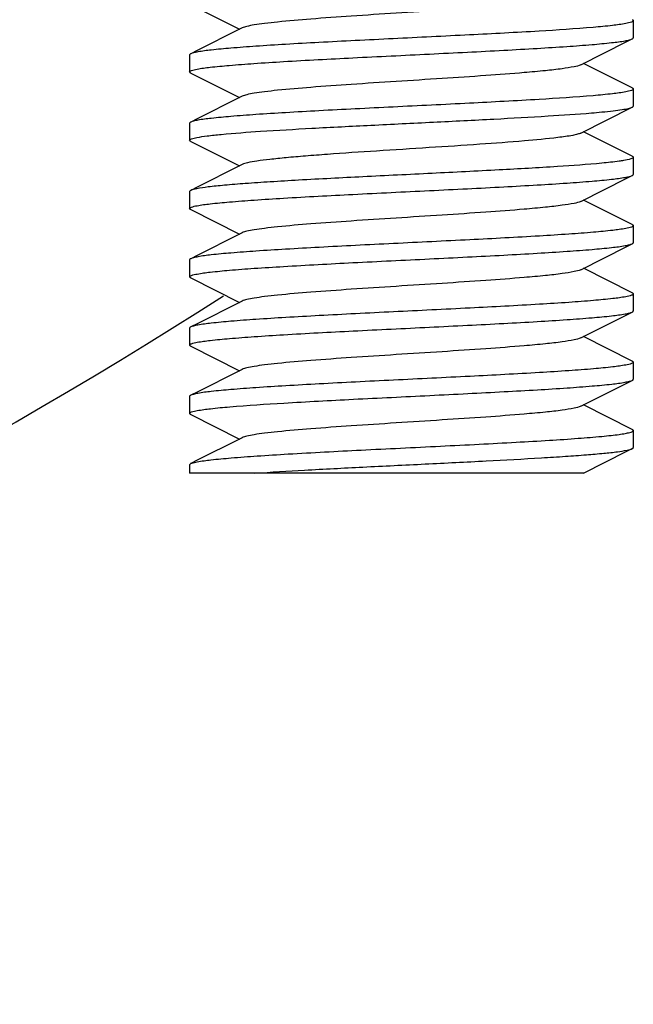
# Model space of a CAD drawing. Units: millimetres. Extents: x -5 to 3905, y -5 to 5405.
# Drawn here: x 2919 to 2933, y 3582 to 3604 of the extents above; entities that cross this region are included whole.
import ezdxf

# ---------------------------------------------------------------- set-up
doc = ezdxf.new("R2010")
doc.units = ezdxf.units.MM

msp = doc.modelspace()

# ---------------------------------------------------------------- linework, layer by layer
for p, q in [((2922.983, 3604.366), (2924.055, 3603.827)), ((2932.71, 3604.015), (2932.71, 3603.64)), ((2932.71, 3604.015), (2932.71, 3603.64)), ((2924.115, 3603.857), (2924.055, 3603.827)), ((2922.96, 3603.265), (2922.96, 3602.89)), ((2922.96, 3603.265), (2922.96, 3602.89)), ((2922.983, 3602.866), (2924.055, 3602.327)), ((2932.687, 3602.538), (2931.615, 3603.077)), ((2932.71, 3602.515), (2932.71, 3602.14)), ((2932.71, 3602.515), (2932.71, 3602.14)), ((2924.115, 3602.357), (2924.055, 3602.327)), ((2931.555, 3601.547), (2932.687, 3602.116)), ((2922.96, 3601.765), (2922.96, 3601.39)), ((2922.96, 3601.765), (2922.96, 3601.39)), ((2932.687, 3601.038), (2931.615, 3601.577)), ((2922.983, 3601.366), (2924.055, 3600.827)), ((2932.71, 3601.015), (2932.71, 3600.64)), ((2932.71, 3601.015), (2932.71, 3600.64)), ((2924.115, 3600.857), (2924.055, 3600.827)), ((2922.96, 3600.265), (2922.96, 3599.89)), ((2922.96, 3600.265), (2922.96, 3599.89)), ((2932.687, 3599.538), (2931.615, 3600.077)), ((2922.983, 3599.866), (2924.055, 3599.327)), ((2932.71, 3599.515), (2932.71, 3599.14)), ((2932.71, 3599.515), (2932.71, 3599.14)), ((2924.115, 3599.357), (2924.055, 3599.327)), ((2922.96, 3598.765), (2922.96, 3598.39)), ((2922.96, 3598.765), (2922.96, 3598.39)), ((2932.687, 3598.038), (2931.615, 3598.577)), ((2922.983, 3598.366), (2924.055, 3597.827)), ((2932.71, 3598.015), (2932.71, 3597.64)), ((2932.71, 3598.015), (2932.71, 3597.64)), ((2924.115, 3597.857), (2924.055, 3597.827)), ((2922.96, 3597.265), (2922.96, 3596.89)), ((2922.96, 3597.265), (2922.96, 3596.89)), ((2932.687, 3596.538), (2931.615, 3597.077)), ((2922.983, 3596.866), (2924.055, 3596.327)), ((2932.71, 3596.515), (2932.71, 3596.14)), ((2932.71, 3596.515), (2932.71, 3596.14)), ((2924.115, 3596.357), (2924.055, 3596.327)), ((2922.96, 3595.765), (2922.96, 3595.39)), ((2922.96, 3595.765), (2922.96, 3595.39)), ((2932.687, 3595.038), (2931.615, 3595.577)), ((2922.983, 3595.366), (2924.055, 3594.827)), ((2932.71, 3595.015), (2932.71, 3594.64)), ((2924.115, 3594.857), (2924.055, 3594.827)), ((2922.96, 3594.265), (2922.96, 3594.077)), ((2931.616, 3594.077), (2922.96, 3594.077))]:
    msp.add_line(p, q)
for points in [[(2924.055, 3603.827), (2923.126, 3603.36), (2922.983, 3603.288)], [(2931.555, 3603.047), (2932.569, 3603.557), (2932.687, 3603.616)], [(2924.055, 3602.327), (2923.126, 3601.86), (2922.983, 3601.788)], [(2924.055, 3600.827), (2923.126, 3600.36), (2922.983, 3600.288)], [(2931.555, 3600.047), (2932.569, 3600.557), (2932.687, 3600.616)], [(2924.055, 3599.327), (2923.126, 3598.86), (2922.983, 3598.788)], [(2931.555, 3598.547), (2932.569, 3599.057), (2932.687, 3599.116)], [(2924.055, 3597.827), (2923.126, 3597.36), (2922.983, 3597.288)], [(2931.555, 3597.047), (2932.569, 3597.557), (2932.687, 3597.616)], [(2924.055, 3596.327), (2923.126, 3595.86), (2922.983, 3595.788)], [(2931.555, 3595.547), (2932.569, 3596.057), (2932.687, 3596.116)], [(2924.055, 3594.827), (2923.126, 3594.36), (2922.983, 3594.288)], [(2931.615, 3594.077), (2932.569, 3594.557), (2932.687, 3594.616)]]:
    msp.add_lwpolyline(points)
for centre, radius, start, end in [((2930.066, 3622.62), 20.701, 274.7724, 275.4141), ((2864.335, 3690.577), 110, 280.4763, 302.66557), ((2923.034, 3594.187), 0.113, 116.595, 119.4524)]:
    msp.add_arc(centre, radius, start, end)
for points, knots in [([(2931.555, 3604.547), (2931.509, 3604.524), (2931.371, 3604.495), (2931.113, 3604.453), (2930.747, 3604.413), (2930.188, 3604.362), (2929.431, 3604.306), (2928.492, 3604.244), (2927.505, 3604.181), (2926.542, 3604.119), (2925.673, 3604.057), (2925.038, 3604.004), (2924.624, 3603.958), (2924.397, 3603.927), (2924.234, 3603.896), (2924.146, 3603.873), (2924.115, 3603.857)], [0, 0, 0, 0, 0.020277, 0.055733, 0.105437, 0.167857, 0.280886, 0.409805, 0.545267, 0.677442, 0.796742, 0.894538, 0.93311, 0.963826, 0.986214, 1, 1, 1, 1]), ([(2932.543, 3603.952), (2932.447, 3603.934), (2932.209, 3603.904), (2931.575, 3603.844), (2930.528, 3603.777), (2929.062, 3603.699), (2927.715, 3603.634), (2926.611, 3603.579), (2925.822, 3603.539), (2925.094, 3603.498), (2924.448, 3603.457), (2923.904, 3603.417), (2923.479, 3603.377), (2923.204, 3603.344), (2923.054, 3603.313), (2923.002, 3603.297), (2922.983, 3603.288)], [0, 0, 0, 0, 0.030538, 0.074862, 0.199343, 0.358758, 0.534144, 0.621272, 0.704501, 0.781345, 0.849506, 0.906934, 0.951934, 0.983203, 0.993419, 1, 1, 1, 1]), ([(2932.71, 3604.015), (2932.71, 3604.008), (2932.695, 3603.993), (2932.64, 3603.972), (2932.585, 3603.96), (2932.543, 3603.952)], [0, 0, 0, 0, 0.103078, 0.295248, 1, 1, 1, 1]), ([(2932.686, 3604.038), (2932.69, 3604.036), (2932.699, 3604.031), (2932.71, 3604.022), (2932.71, 3604.015)], [0, 0, 0, 0, 0.349416, 1, 1, 1, 1]), ([(2923.123, 3602.951), (2923.218, 3602.97), (2923.454, 3603), (2923.871, 3603.04), (2924.408, 3603.08), (2925.313, 3603.137), (2926.598, 3603.204), (2927.946, 3603.27), (2929.051, 3603.324), (2929.842, 3603.365), (2930.571, 3603.406), (2931.218, 3603.447), (2931.763, 3603.487), (2932.19, 3603.527), (2932.465, 3603.561), (2932.616, 3603.591), (2932.668, 3603.607), (2932.686, 3603.616)], [0, 0, 0, 0, 0.030292, 0.074414, 0.131093, 0.198653, 0.357999, 0.533469, 0.620686, 0.704025, 0.78098, 0.849245, 0.906771, 0.951852, 0.983179, 0.993411, 1, 1, 1, 1]), ([(2932.686, 3603.616), (2932.69, 3603.618), (2932.699, 3603.623), (2932.71, 3603.632), (2932.71, 3603.64)], [0, 0, 0, 0, 0.349423, 1, 1, 1, 1]), ([(2922.983, 3603.288), (2922.98, 3603.286), (2922.97, 3603.281), (2922.96, 3603.272), (2922.96, 3603.265)], [0, 0, 0, 0, 0.349404, 1, 1, 1, 1]), ([(2922.96, 3602.89), (2922.96, 3602.896), (2922.974, 3602.91), (2923.028, 3602.932), (2923.081, 3602.944), (2923.123, 3602.951)], [0, 0, 0, 0, 0.103771, 0.296051, 1, 1, 1, 1]), ([(2922.983, 3602.866), (2922.98, 3602.868), (2922.97, 3602.873), (2922.96, 3602.882), (2922.96, 3602.89)], [0, 0, 0, 0, 0.34941, 1, 1, 1, 1]), ([(2931.555, 3603.047), (2931.51, 3603.024), (2931.371, 3602.995), (2931.113, 3602.953), (2930.747, 3602.913), (2930.188, 3602.862), (2929.431, 3602.806), (2928.492, 3602.744), (2927.505, 3602.681), (2926.542, 3602.619), (2925.673, 3602.557), (2925.038, 3602.504), (2924.624, 3602.458), (2924.397, 3602.427), (2924.234, 3602.396), (2924.146, 3602.373), (2924.115, 3602.357)], [0, 0, 0, 0, 0.020293, 0.055739, 0.105441, 0.167869, 0.280892, 0.409806, 0.545264, 0.677439, 0.796741, 0.894539, 0.933096, 0.963828, 0.986199, 1, 1, 1, 1]), ([(2932.542, 3602.452), (2932.446, 3602.434), (2932.209, 3602.403), (2931.574, 3602.344), (2930.527, 3602.277), (2929.061, 3602.199), (2927.714, 3602.134), (2926.611, 3602.079), (2925.822, 3602.038), (2925.094, 3601.998), (2924.448, 3601.957), (2923.904, 3601.917), (2923.479, 3601.877), (2923.204, 3601.844), (2923.054, 3601.813), (2923.002, 3601.797), (2922.983, 3601.788)], [0, 0, 0, 0, 0.030559, 0.074897, 0.199397, 0.35882, 0.534193, 0.621309, 0.704526, 0.781361, 0.849517, 0.906941, 0.951938, 0.983204, 0.99342, 1, 1, 1, 1]), ([(2932.71, 3602.515), (2932.71, 3602.508), (2932.695, 3602.493), (2932.64, 3602.472), (2932.585, 3602.46), (2932.542, 3602.452)], [0, 0, 0, 0, 0.103019, 0.295183, 1, 1, 1, 1]), ([(2932.686, 3602.538), (2932.69, 3602.536), (2932.699, 3602.531), (2932.71, 3602.522), (2932.71, 3602.515)], [0, 0, 0, 0, 0.349416, 1, 1, 1, 1]), ([(2932.02, 3602.011), (2932.103, 3602.019), (2932.252, 3602.034), (2932.447, 3602.059), (2932.586, 3602.085), (2932.661, 3602.103), (2932.687, 3602.116)], [0, 0, 0, 0, 0.370927, 0.663136, 0.873125, 1, 1, 1, 1]), ([(2932.687, 3602.116), (2932.69, 3602.118), (2932.699, 3602.123), (2932.71, 3602.132), (2932.71, 3602.14)], [0, 0, 0, 0, 0.349159, 1, 1, 1, 1]), ([(2922.983, 3601.788), (2922.98, 3601.786), (2922.97, 3601.781), (2922.96, 3601.772), (2922.96, 3601.765)], [0, 0, 0, 0, 0.349411, 1, 1, 1, 1]), ([(2923.12, 3601.451), (2923.194, 3601.465), (2923.371, 3601.49), (2923.837, 3601.539), (2924.604, 3601.594), (2925.702, 3601.658), (2926.968, 3601.722), (2928.303, 3601.787), (2929.6, 3601.852), (2930.758, 3601.916), (2931.472, 3601.964), (2931.789, 3601.99)], [0, 0, 0, 0, 0.025812, 0.061826, 0.1616, 0.291547, 0.441432, 0.599433, 0.75307, 0.89017, 1, 1, 1, 1]), ([(2922.96, 3601.39), (2922.96, 3601.396), (2922.974, 3601.41), (2923.027, 3601.431), (2923.08, 3601.443), (2923.12, 3601.451)], [0, 0, 0, 0, 0.104146, 0.29647, 1, 1, 1, 1]), ([(2922.983, 3601.366), (2922.98, 3601.368), (2922.97, 3601.373), (2922.96, 3601.382), (2922.96, 3601.39)], [0, 0, 0, 0, 0.349417, 1, 1, 1, 1]), ([(2931.054, 3601.449), (2930.808, 3601.418), (2930.237, 3601.366), (2929.293, 3601.296), (2928.21, 3601.226), (2927.092, 3601.155), (2926.186, 3601.095), (2925.524, 3601.044), (2925.102, 3601.008), (2924.745, 3600.972), (2924.462, 3600.937), (2924.26, 3600.902), (2924.152, 3600.876), (2924.115, 3600.857)], [0, 0, 0, 0, 0.106559, 0.246809, 0.407552, 0.573569, 0.729149, 0.798355, 0.859586, 0.911423, 0.952633, 0.982336, 1, 1, 1, 1]), ([(2931.555, 3601.547), (2931.533, 3601.536), (2931.474, 3601.518), (2931.308, 3601.481), (2931.163, 3601.462), (2931.054, 3601.449)], [0, 0, 0, 0, 0.142099, 0.357395, 1, 1, 1, 1]), ([(2932.493, 3600.943), (2932.462, 3600.938), (2932.305, 3600.915), (2932.146, 3600.898), (2932.02, 3600.886)], [0, 0, 0, 0, 0.199932, 1, 1, 1, 1]), ([(2932.71, 3601.015), (2932.71, 3601.007), (2932.689, 3600.99), (2932.619, 3600.966), (2932.548, 3600.952), (2932.493, 3600.943)], [0, 0, 0, 0, 0.096425, 0.287612, 1, 1, 1, 1]), ([(2932.686, 3601.038), (2932.69, 3601.036), (2932.699, 3601.031), (2932.71, 3601.022), (2932.71, 3601.015)], [0, 0, 0, 0, 0.349414, 1, 1, 1, 1]), ([(2932.02, 3600.886), (2931.696, 3600.855), (2930.942, 3600.802), (2929.698, 3600.732), (2928.272, 3600.661), (2926.803, 3600.589), (2925.618, 3600.528), (2924.756, 3600.477), (2924.212, 3600.441), (2923.757, 3600.405), (2923.401, 3600.369), (2923.171, 3600.338), (2923.044, 3600.31), (2923, 3600.296), (2922.983, 3600.288)], [0, 0, 0, 0, 0.107791, 0.249956, 0.412777, 0.580425, 0.736644, 0.805652, 0.866305, 0.917127, 0.956887, 0.984677, 0.993896, 1, 1, 1, 1]), ([(2923.123, 3599.952), (2923.218, 3599.97), (2923.455, 3600), (2923.872, 3600.04), (2924.409, 3600.08), (2925.315, 3600.137), (2926.599, 3600.205), (2927.947, 3600.27), (2929.052, 3600.325), (2929.842, 3600.365), (2930.572, 3600.406), (2931.219, 3600.447), (2931.764, 3600.487), (2932.19, 3600.527), (2932.465, 3600.561), (2932.616, 3600.591), (2932.668, 3600.607), (2932.686, 3600.616)], [0, 0, 0, 0, 0.030321, 0.074473, 0.131181, 0.198761, 0.358129, 0.533558, 0.620752, 0.704074, 0.78102, 0.849281, 0.906798, 0.951869, 0.983183, 0.993413, 1, 1, 1, 1]), ([(2932.686, 3600.616), (2932.69, 3600.618), (2932.699, 3600.623), (2932.71, 3600.632), (2932.71, 3600.64)], [0, 0, 0, 0, 0.349417, 1, 1, 1, 1]), ([(2922.983, 3600.288), (2922.98, 3600.286), (2922.97, 3600.281), (2922.96, 3600.272), (2922.96, 3600.265)], [0, 0, 0, 0, 0.349401, 1, 1, 1, 1]), ([(2922.96, 3599.89), (2922.96, 3599.896), (2922.974, 3599.91), (2923.028, 3599.932), (2923.082, 3599.944), (2923.123, 3599.952)], [0, 0, 0, 0, 0.103692, 0.295961, 1, 1, 1, 1]), ([(2922.983, 3599.866), (2922.98, 3599.868), (2922.97, 3599.873), (2922.96, 3599.882), (2922.96, 3599.89)], [0, 0, 0, 0, 0.349425, 1, 1, 1, 1]), ([(2931.555, 3600.047), (2931.51, 3600.024), (2931.371, 3599.995), (2931.113, 3599.953), (2930.747, 3599.913), (2930.188, 3599.862), (2929.431, 3599.806), (2928.492, 3599.744), (2927.505, 3599.681), (2926.542, 3599.619), (2925.673, 3599.557), (2925.038, 3599.504), (2924.624, 3599.458), (2924.397, 3599.427), (2924.234, 3599.396), (2924.146, 3599.373), (2924.115, 3599.357)], [0, 0, 0, 0, 0.020288, 0.05574, 0.105437, 0.167867, 0.280891, 0.409806, 0.545264, 0.677438, 0.796739, 0.894536, 0.933098, 0.963826, 0.9862, 1, 1, 1, 1]), ([(2932.546, 3599.452), (2932.45, 3599.434), (2932.214, 3599.404), (2931.796, 3599.364), (2931.259, 3599.324), (2930.354, 3599.267), (2929.069, 3599.2), (2927.721, 3599.134), (2926.617, 3599.08), (2925.827, 3599.039), (2925.097, 3598.998), (2924.451, 3598.957), (2923.906, 3598.918), (2923.48, 3598.878), (2923.204, 3598.844), (2923.054, 3598.813), (2923.002, 3598.797), (2922.983, 3598.788)], [0, 0, 0, 0, 0.030357, 0.074536, 0.131261, 0.198852, 0.35823, 0.53365, 0.620824, 0.704128, 0.781058, 0.849307, 0.906816, 0.951879, 0.983187, 0.993414, 1, 1, 1, 1]), ([(2932.71, 3599.515), (2932.71, 3599.508), (2932.695, 3599.494), (2932.641, 3599.472), (2932.587, 3599.46), (2932.546, 3599.452)], [0, 0, 0, 0, 0.103585, 0.295843, 1, 1, 1, 1]), ([(2932.686, 3599.538), (2932.69, 3599.536), (2932.699, 3599.531), (2932.71, 3599.522), (2932.71, 3599.515)], [0, 0, 0, 0, 0.349433, 1, 1, 1, 1]), ([(2923.124, 3598.452), (2923.219, 3598.47), (2923.456, 3598.5), (2923.873, 3598.54), (2924.41, 3598.58), (2925.316, 3598.637), (2926.6, 3598.705), (2927.948, 3598.77), (2929.053, 3598.825), (2929.843, 3598.865), (2930.572, 3598.906), (2931.219, 3598.947), (2931.764, 3598.987), (2932.19, 3599.027), (2932.465, 3599.061), (2932.616, 3599.091), (2932.668, 3599.107), (2932.686, 3599.116)], [0, 0, 0, 0, 0.030347, 0.074519, 0.13124, 0.198829, 0.358204, 0.533626, 0.620805, 0.704114, 0.781049, 0.8493, 0.906811, 0.951877, 0.983186, 0.993413, 1, 1, 1, 1]), ([(2932.686, 3599.116), (2932.69, 3599.118), (2932.699, 3599.123), (2932.71, 3599.132), (2932.71, 3599.14)], [0, 0, 0, 0, 0.349415, 1, 1, 1, 1]), ([(2922.983, 3598.788), (2922.98, 3598.786), (2922.97, 3598.781), (2922.96, 3598.772), (2922.96, 3598.765)], [0, 0, 0, 0, 0.349413, 1, 1, 1, 1]), ([(2931.555, 3598.547), (2931.51, 3598.524), (2931.371, 3598.495), (2931.113, 3598.453), (2930.747, 3598.413), (2930.188, 3598.362), (2929.431, 3598.306), (2928.492, 3598.244), (2927.505, 3598.181), (2926.542, 3598.119), (2925.673, 3598.057), (2925.038, 3598.004), (2924.624, 3597.958), (2924.397, 3597.927), (2924.234, 3597.896), (2924.146, 3597.873), (2924.115, 3597.857)], [0, 0, 0, 0, 0.020286, 0.055729, 0.105442, 0.16786, 0.280886, 0.409803, 0.545267, 0.677444, 0.796746, 0.894542, 0.933105, 0.963829, 0.986212, 1, 1, 1, 1]), ([(2922.96, 3598.39), (2922.96, 3598.396), (2922.974, 3598.411), (2923.029, 3598.432), (2923.082, 3598.444), (2923.124, 3598.452)], [0, 0, 0, 0, 0.103613, 0.295876, 1, 1, 1, 1]), ([(2922.983, 3598.366), (2922.98, 3598.368), (2922.97, 3598.373), (2922.96, 3598.382), (2922.96, 3598.39)], [0, 0, 0, 0, 0.349435, 1, 1, 1, 1]), ([(2932.546, 3597.953), (2932.451, 3597.934), (2932.214, 3597.904), (2931.797, 3597.864), (2931.26, 3597.824), (2930.354, 3597.767), (2929.07, 3597.7), (2927.722, 3597.634), (2926.617, 3597.58), (2925.827, 3597.539), (2925.098, 3597.498), (2924.451, 3597.457), (2923.906, 3597.418), (2923.48, 3597.378), (2923.204, 3597.344), (2923.054, 3597.313), (2923.002, 3597.297), (2922.983, 3597.288)], [0, 0, 0, 0, 0.030333, 0.074494, 0.131208, 0.198792, 0.358164, 0.53359, 0.620777, 0.704093, 0.781034, 0.84929, 0.906805, 0.951873, 0.983185, 0.993413, 1, 1, 1, 1]), ([(2932.71, 3598.015), (2932.71, 3598.008), (2932.695, 3597.994), (2932.641, 3597.972), (2932.588, 3597.96), (2932.546, 3597.953)], [0, 0, 0, 0, 0.103656, 0.295922, 1, 1, 1, 1]), ([(2932.686, 3598.038), (2932.69, 3598.036), (2932.699, 3598.031), (2932.71, 3598.022), (2932.71, 3598.015)], [0, 0, 0, 0, 0.349421, 1, 1, 1, 1]), ([(2923.124, 3596.952), (2923.219, 3596.97), (2923.456, 3597), (2923.874, 3597.04), (2924.411, 3597.08), (2925.317, 3597.137), (2926.601, 3597.205), (2927.949, 3597.27), (2929.053, 3597.325), (2929.843, 3597.365), (2930.572, 3597.406), (2931.219, 3597.447), (2931.764, 3597.487), (2932.19, 3597.527), (2932.465, 3597.561), (2932.616, 3597.591), (2932.668, 3597.607), (2932.686, 3597.616)], [0, 0, 0, 0, 0.030372, 0.074561, 0.131292, 0.198888, 0.358267, 0.533685, 0.620852, 0.704149, 0.781072, 0.849316, 0.906821, 0.951882, 0.983188, 0.993414, 1, 1, 1, 1]), ([(2932.686, 3597.616), (2932.69, 3597.618), (2932.699, 3597.623), (2932.71, 3597.632), (2932.71, 3597.64)], [0, 0, 0, 0, 0.349412, 1, 1, 1, 1]), ([(2922.983, 3597.288), (2922.98, 3597.286), (2922.97, 3597.281), (2922.96, 3597.272), (2922.96, 3597.265)], [0, 0, 0, 0, 0.349416, 1, 1, 1, 1]), ([(2931.555, 3597.047), (2931.509, 3597.024), (2931.371, 3596.995), (2931.113, 3596.953), (2930.747, 3596.913), (2930.188, 3596.862), (2929.431, 3596.806), (2928.492, 3596.744), (2927.505, 3596.681), (2926.542, 3596.619), (2925.673, 3596.557), (2925.038, 3596.504), (2924.624, 3596.458), (2924.397, 3596.427), (2924.234, 3596.396), (2924.146, 3596.373), (2924.115, 3596.357)], [0, 0, 0, 0, 0.020281, 0.055738, 0.105436, 0.167862, 0.280889, 0.409805, 0.545265, 0.677439, 0.79674, 0.894536, 0.933105, 0.963827, 0.986209, 1, 1, 1, 1]), ([(2922.96, 3596.89), (2922.96, 3596.896), (2922.974, 3596.911), (2923.029, 3596.932), (2923.082, 3596.944), (2923.124, 3596.952)], [0, 0, 0, 0, 0.103542, 0.295794, 1, 1, 1, 1]), ([(2922.983, 3596.866), (2922.98, 3596.868), (2922.97, 3596.873), (2922.96, 3596.882), (2922.96, 3596.89)], [0, 0, 0, 0, 0.34915, 1, 1, 1, 1]), ([(2932.547, 3596.453), (2932.451, 3596.434), (2932.215, 3596.404), (2931.798, 3596.364), (2931.26, 3596.324), (2930.355, 3596.267), (2929.07, 3596.2), (2927.723, 3596.134), (2926.618, 3596.08), (2925.828, 3596.039), (2925.098, 3595.998), (2924.451, 3595.957), (2923.906, 3595.918), (2923.48, 3595.878), (2923.204, 3595.844), (2923.054, 3595.813), (2923.002, 3595.797), (2922.983, 3595.788)], [0, 0, 0, 0, 0.030312, 0.074457, 0.13116, 0.198737, 0.358102, 0.533535, 0.620734, 0.704061, 0.78101, 0.849274, 0.906793, 0.951866, 0.983182, 0.993412, 1, 1, 1, 1]), ([(2932.71, 3596.515), (2932.71, 3596.508), (2932.695, 3596.494), (2932.641, 3596.472), (2932.588, 3596.461), (2932.547, 3596.453)], [0, 0, 0, 0, 0.10372, 0.295988, 1, 1, 1, 1]), ([(2932.686, 3596.538), (2932.69, 3596.536), (2932.699, 3596.531), (2932.71, 3596.522), (2932.71, 3596.515)], [0, 0, 0, 0, 0.349414, 1, 1, 1, 1]), ([(2923.127, 3595.452), (2923.223, 3595.47), (2923.461, 3595.501), (2924.095, 3595.56), (2925.142, 3595.627), (2926.608, 3595.705), (2927.955, 3595.77), (2929.059, 3595.825), (2929.848, 3595.866), (2930.576, 3595.906), (2931.222, 3595.947), (2931.765, 3595.987), (2932.191, 3596.027), (2932.465, 3596.061), (2932.616, 3596.092), (2932.668, 3596.107), (2932.686, 3596.116)], [0, 0, 0, 0, 0.030557, 0.074893, 0.199393, 0.358816, 0.534187, 0.621302, 0.704519, 0.781355, 0.849513, 0.906938, 0.951936, 0.983204, 0.99342, 1, 1, 1, 1]), ([(2932.686, 3596.116), (2932.69, 3596.118), (2932.699, 3596.123), (2932.71, 3596.132), (2932.71, 3596.14)], [0, 0, 0, 0, 0.349412, 1, 1, 1, 1]), ([(2922.983, 3595.788), (2922.98, 3595.786), (2922.97, 3595.781), (2922.96, 3595.772), (2922.96, 3595.765)], [0, 0, 0, 0, 0.349416, 1, 1, 1, 1]), ([(2931.555, 3595.547), (2931.51, 3595.524), (2931.371, 3595.495), (2931.113, 3595.453), (2930.747, 3595.413), (2930.188, 3595.362), (2929.431, 3595.306), (2928.492, 3595.244), (2927.505, 3595.181), (2926.542, 3595.119), (2925.673, 3595.057), (2925.038, 3595.004), (2924.624, 3594.958), (2924.397, 3594.927), (2924.234, 3594.896), (2924.146, 3594.873), (2924.115, 3594.857)], [0, 0, 0, 0, 0.020292, 0.055733, 0.105443, 0.167865, 0.280889, 0.409804, 0.545265, 0.677442, 0.796745, 0.894542, 0.933099, 0.963829, 0.986205, 1, 1, 1, 1]), ([(2922.96, 3595.39), (2922.96, 3595.396), (2922.975, 3595.411), (2923.03, 3595.432), (2923.085, 3595.444), (2923.127, 3595.452)], [0, 0, 0, 0, 0.103023, 0.295188, 1, 1, 1, 1]), ([(2922.983, 3595.366), (2922.98, 3595.368), (2922.97, 3595.373), (2922.96, 3595.382), (2922.96, 3595.39)], [0, 0, 0, 0, 0.349416, 1, 1, 1, 1]), ([(2923.125, 3594.327), (2923.225, 3594.346), (2923.473, 3594.377), (2923.913, 3594.418), (2924.479, 3594.459), (2925.43, 3594.519), (2926.481, 3594.573), (2927.596, 3594.628), (2928.463, 3594.67), (2929.309, 3594.713), (2930.107, 3594.755), (2930.832, 3594.797), (2931.46, 3594.838), (2931.914, 3594.875), (2932.213, 3594.905), (2932.385, 3594.926), (2932.52, 3594.946), (2932.621, 3594.968), (2932.678, 3594.984), (2932.71, 3595.005), (2932.71, 3595.015)], [0, 0, 0, 0, 0.031645, 0.07799, 0.1376, 0.208582, 0.375228, 0.465529, 0.556636, 0.645616, 0.7296, 0.805876, 0.872001, 0.925853, 0.947621, 0.965722, 0.980027, 0.990437, 0.996967, 1, 1, 1, 1]), ([(2932.686, 3595.038), (2932.69, 3595.036), (2932.699, 3595.031), (2932.71, 3595.022), (2932.71, 3595.015)], [0, 0, 0, 0, 0.349342, 1, 1, 1, 1]), ([(2924.388, 3594.077), (2924.753, 3594.102), (2925.546, 3594.149), (2926.795, 3594.214), (2928.127, 3594.279), (2929.435, 3594.343), (2930.463, 3594.399), (2931.197, 3594.446), (2931.654, 3594.478), (2932.035, 3594.511), (2932.333, 3594.543), (2932.541, 3594.575), (2932.651, 3594.598), (2932.686, 3594.616)], [0, 0, 0, 0, 0.132041, 0.286416, 0.450976, 0.612664, 0.758705, 0.822203, 0.877621, 0.923891, 0.960094, 0.985584, 1, 1, 1, 1]), ([(2932.686, 3594.616), (2932.69, 3594.618), (2932.699, 3594.623), (2932.71, 3594.632), (2932.71, 3594.64)], [0, 0, 0, 0, 0.349411, 1, 1, 1, 1]), ([(2922.96, 3594.265), (2922.96, 3594.266), (2922.962, 3594.276), (2922.971, 3594.281), (2922.978, 3594.285)], [0, 0, 0, 0, 0.186358, 1, 1, 1, 1]), ([(2922.983, 3594.288), (2922.991, 3594.292), (2923.036, 3594.31), (2923.085, 3594.319), (2923.125, 3594.327)], [0, 0, 0, 0, 0.172351, 1, 1, 1, 1])]:
    msp.add_open_spline(points, degree=3, knots=knots)

doc.saveas('drawing.dxf')
